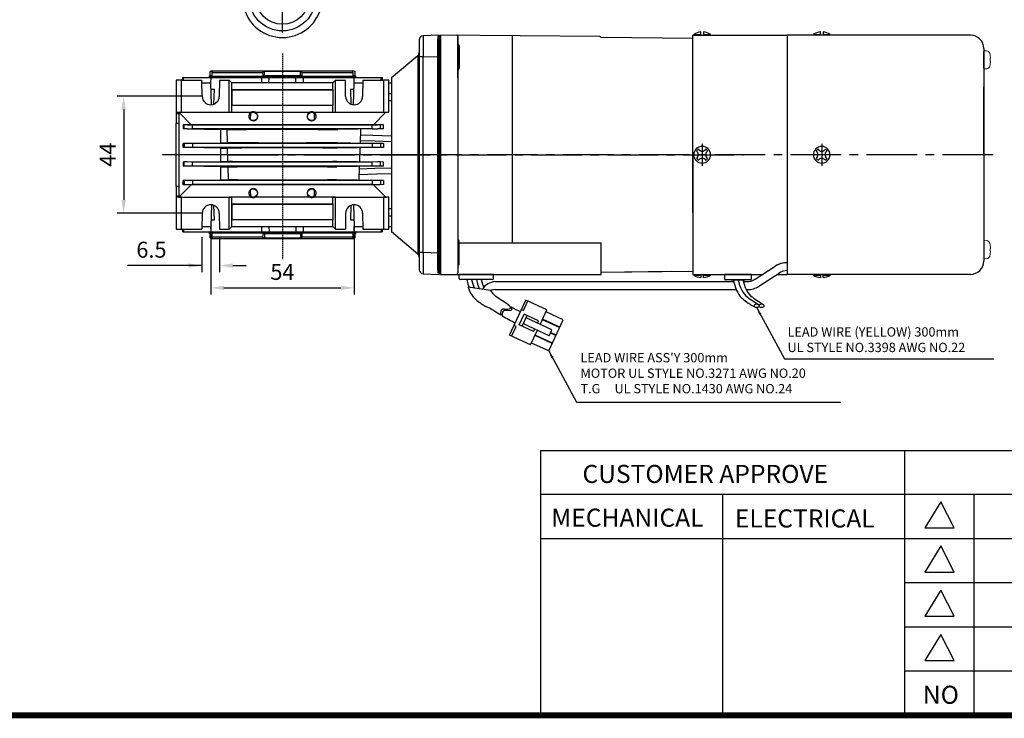
# Model space of a CAD drawing. Extents: x 2242 to 3274, y 270 to 1005.
# Drawn here: x 2460 to 2831, y 284 to 547 of the extents above; entities that cross this region are included whole.
import ezdxf

# ---------------------------------------------------------------- set-up
doc = ezdxf.new("R2010")
doc.units = 0
doc.header["$MEASUREMENT"] = 0
for name, pattern in [('CENTER', [50.8, 31.75, -6.35, 6.35, -6.35]), ('CENTER2', [28.575, 19.05, -3.175, 3.175, -3.175]), ('HIDDEN', [0.375, 0.25, -0.125])]:
    doc.linetypes.add(name, pattern=pattern)
for name, color, linetype in [('AM_0', 7, 'Continuous'), ('AM_6', 2, 'Continuous'), ('AM_7', 7, 'CENTER'), ('DKM2_OUTLINE', 3, 'Continuous'), ('DKM3_CENTER', 1, 'CENTER2'), ('외형선', 3, 'Continuous')]:
    doc.layers.add(name, color=color, linetype=linetype)
doc.layers.add('DKM5_DIM_LINE', color=1, linetype='Continuous', lineweight=18)
doc.styles.add('MX_NOTE_STANDARD', font='txt.shx', dxfattribs={"height": 3.15, "bigfont": 'extfont.shx'})
doc.dimstyles.new('DKM-A3', dxfattribs={"dimtxt": 2.83, "dimasz": 2.83, "dimexe": 2.12, "dimexo": 1.42, "dimgap": 1.2, "dimtad": 1, "dimdsep": 46, "dimtxsty": 'Standard', "dimcen": 0, "dimclrd": 1, "dimclre": 1, "dimclrt": 2, "dimazin": 2, "dimtfac": 1, "dimtmove": 0, "dimatfit": 3, "dimfxl": 0, "dimarcsym": 0})
doc.dimstyles.new('MXDIMSTYLE', dxfattribs={"dimtxt": 3.15, "dimasz": 2.5, "dimexe": 1.5, "dimexo": 1, "dimgap": 1, "dimtad": 1, "dimdec": 4, "dimdsep": 46, "dimtxsty": 'MX_NOTE_STANDARD', "dimcen": 2.5, "dimadec": 0, "dimazin": 0, "dimtfac": 1, "dimtdec": 4, "dimtmove": 2, "dimatfit": 3, "dimfxl": 0, "dimtolj": 1, "dimarcsym": 0})

# ---------------------------------------------------------------- blocks, each defined once
blk = doc.blocks.new('*D508')
at = {"color": 3, "linetype": 'Continuous', "lineweight": -2}
for p, q in [((2532.21, 471.26), (2532.21, 443.67)), ((2586.21, 471.26), (2586.21, 443.67)), ((2537.21, 446.17), (2581.21, 446.17))]:
    blk.add_line(p, q, dxfattribs=at)
at = {"color": 3}
for points in [[(2537.21, 447), (2537.21, 445.34), (2532.21, 446.17)], [(2581.21, 445.34), (2581.21, 447), (2586.21, 446.17)]]:
    blk.add_solid(points, dxfattribs=at)
at = {"layer": 'DEFPOINTS', "color": 0}
for p in [(2532.21, 474.26), (2586.21, 474.26), (2586.21, 446.17)]:
    blk.add_point(p, dxfattribs=at)
at = {"color": 3, "linetype": 'Continuous', "insert": (2559.21, 452.17), "char_height": 6, "attachment_point": 5}
blk.add_mtext('\\A1;54', dxfattribs=at)
blk = doc.blocks.new('*D509')
at = {"color": 3, "linetype": 'Continuous', "lineweight": -2}
for p, q in [((2529.21, 518.26), (2496.95, 518.26)), ((2499.45, 513.26), (2499.45, 479.26)), ((2529.21, 474.26), (2496.95, 474.26))]:
    blk.add_line(p, q, dxfattribs=at)
at = {"color": 3}
for points in [[(2500.28, 513.26), (2498.62, 513.26), (2499.45, 518.26)], [(2498.62, 479.26), (2500.28, 479.26), (2499.45, 474.26)]]:
    blk.add_solid(points, dxfattribs=at)
at = {"layer": 'DEFPOINTS', "color": 0}
for p in [(2532.21, 518.26), (2499.45, 474.26), (2532.21, 474.26)]:
    blk.add_point(p, dxfattribs=at)
at = {"color": 3, "linetype": 'Continuous', "insert": (2493.45, 496.26), "char_height": 6, "attachment_point": 5, "rotation": 90}
blk.add_mtext('\\A1;44', dxfattribs=at)
blk = doc.blocks.new('*D510')
at = {"color": 3, "linetype": 'Continuous', "lineweight": -2}
for p, q in [((2528.9, 465.26), (2528.9, 452.03)), ((2535.52, 465.26), (2535.52, 452.03)), ((2528.9, 454.53), (2500.9, 454.53)), ((2523.9, 454.53), (2518.9, 454.53)), ((2540.52, 454.53), (2545.52, 454.53))]:
    blk.add_line(p, q, dxfattribs=at)
at = {"color": 3}
for points in [[(2523.9, 453.7), (2523.9, 455.36), (2528.9, 454.53)], [(2540.52, 455.36), (2540.52, 453.7), (2535.52, 454.53)]]:
    blk.add_solid(points, dxfattribs=at)
at = {"layer": 'DEFPOINTS', "color": 0}
for p in [(2528.9, 468.26), (2535.52, 468.26), (2535.52, 454.53)]:
    blk.add_point(p, dxfattribs=at)
at = {"color": 3, "linetype": 'Continuous', "insert": (2509.9, 460.53), "char_height": 6, "attachment_point": 5}
blk.add_mtext('\\A1;6.5', dxfattribs=at)
blk = doc.blocks.new('BLOCK')
at = {"ltscale": 0.1}
for p, q in [((-736, 125.27), (-736, 17.66)), ((-736, 125.27), (-86.1, 125.27)), ((-588.11, 125.27), (-588.11, 17.66)), ((-86.1, 107.34), (-736, 107.34)), ((-662, 107.34), (-662, 17.66)), ((-573.38, 104.37), (-579.79, 93.76)), ((-567.96, 93.76), (-573.38, 104.37)), ((-560, 107.34), (-560, 17.66)), ((-579.79, 93.76), (-567.96, 93.76)), ((-86.1, 89.4), (-736, 89.4)), ((-573.38, 86.43), (-579.79, 75.83)), ((-567.96, 75.83), (-573.38, 86.43)), ((-579.79, 75.83), (-567.96, 75.83)), ((-86.1, 71.47), (-588.11, 71.47)), ((-573.38, 68.5), (-579.79, 57.89)), ((-567.96, 57.89), (-573.38, 68.5)), ((-579.79, 57.89), (-567.96, 57.89)), ((-86.1, 53.53), (-588.11, 53.53)), ((-573.38, 50.56), (-579.79, 39.95)), ((-567.96, 39.95), (-573.38, 50.56)), ((-579.79, 39.95), (-567.96, 39.95)), ((-86.1, 35.6), (-588.11, 35.6))]:
    blk.add_line(p, q, dxfattribs=at)
at = {"linetype": 'Continuous', "const_width": 2.38, "flags": 128}
blk.add_lwpolyline([(-1153.45, 778.01), (-1153.45, 17.66), (-86.1, 17.66), (-86.1, 778.01)], close=True, dxfattribs=at)
at = {"ltscale": 25.4}
for s, insert, char_height, width, attachment_point in [('{\\T0.95;CUSTOMER APPROVE}', (-718.94, 119.36), 7.3359, 119.2987, 1), ('{\\T0.95;MECHANICAL}', (-731.6, 101.6), 7.3359, 83.2177, 1), ('{\\T0.95;ELECTRICAL}', (-657.02, 101.28), 7.3359, 83.2177, 1), ('NO', (-573.33, 29.7), 7.336, 39.1591, 2)]:
    blk.add_mtext(s, dxfattribs=dict(at, insert=insert, char_height=char_height, width=width, attachment_point=attachment_point))
blk = doc.blocks.new('3_30_85_0_in_NMRV0301311411100150NO_1')
at = {"layer": 'AM_0'}
for p, q in [((-14.44, -89.06), (-28.23, -40)), ((28.23, -40), (14.44, -89.06))]:
    blk.add_line(p, q, dxfattribs=at)
for radius in [12.5, 10, 4]:
    blk.add_circle((0, -85), radius, dxfattribs=at)
blk.add_arc((0, -85), 15, 195.6993, 344.3007, dxfattribs=at)
at = {"layer": 'AM_7'}
for p, q in [((0, -37.75), (0, 37.75)), ((-5.25, 32.5), (5.25, 32.5)), ((-22.98, 17.73), (-22.98, 28.23)), ((22.98, 17.73), (22.98, 28.23)), ((-28.23, 22.98), (-17.73, 22.98)), ((17.73, 22.98), (28.23, 22.98)), ((-32.5, -5.25), (-32.5, 5.25)), ((32.5, -5.25), (32.5, 5.25)), ((-37.75, 0), (37.75, 0)), ((-22.98, -28.23), (-22.98, -17.73)), ((22.98, -28.23), (22.98, -17.73)), ((-28.23, -22.98), (-17.73, -22.98)), ((17.73, -22.98), (28.23, -22.98)), ((-5.25, -32.5), (5.25, -32.5)), ((0, -98.13), (0, -71.87)), ((-13.13, -85), (13.13, -85))]:
    blk.add_line(p, q, dxfattribs=at)
at = {"layer": 'AM_6'}
for tag, p, flags in [('NB', (42.99, 37.97), 8), ('NN', (42.99, 37.47), 8), ('NT', (42.99, 36.97), 8), ('CATALOG', (42.99, 35.47), 8), ('SIZE', (42.99, 34.97), 8), ('G', (42.99, 33.97), 8), ('NBSYN', (42.99, 36.47), 8), ('LINA', (42.99, 35.97), 8), ('K1', (42.99, 34.47), 8), ('KG', (42.99, 33.47), 8), ('KH', (42.99, 32.97), 8), ('R', (42.99, 32.47), 8), ('RV', (42.99, 31.97), 8), ('RV1', (42.99, 31.47), 8), ('D', (42.99, 30.97), 8), ('H', (42.99, 30.47), 8), ('NV', (42.99, 29.97), 8), ('NR', (42.99, 29.47), 8), ('V', (42.99, 28.47), 8), ('GV', (42.99, 28.97), 8), ('PSOL_0', (42.99, 27.47), 9), ('PSOL_1', (42.99, 26.97), 9)]:
    blk.add_attdef(tag, p, '', height=0.5, dxfattribs=dict(at, flags=flags))
blk = doc.blocks.new('DKM 60W SPEED+BK')
at = {"layer": 'DKM2_OUTLINE'}
for p, q in [((-30.75, 89.45), (-30.75, 88.3)), ((-30.52, 89.49), (-30.25, 89.5)), ((29.75, 89.48), (-30.25, 90)), ((-30.25, 90), (-30.25, 89.5)), ((-30.25, 89.5), (-30.25, 0)), ((-23.75, 89.45), (-23.75, 8)), ((-23.75, 82), (-23.75, 89.45)), ((-3.25, 89.76), (-3.25, 11.82)), ((64.75, 88.75), (30.22, 89.14)), ((64.75, 90), (100.15, 90)), ((64.75, 45), (64.75, 90)), ((65.1, 90.3), (65.1, 90)), ((65.1, 90.3), (67.75, 90.3)), ((67.75, 90), (67.75, 91.2)), ((68.75, 91.2), (68.75, 90)), ((68.75, 90.3), (71.4, 90.3)), ((71.4, 90), (71.4, 90.3)), ((100.25, 90), (100.25, 0)), ((169.25, 90), (100.25, 90)), ((110.1, 90.3), (110.1, 90)), ((110.1, 90.3), (112.75, 90.3)), ((112.75, 90), (112.75, 91.2)), ((113.75, 91.2), (113.75, 90)), ((113.75, 90.3), (116.4, 90.3)), ((116.4, 90), (116.4, 90.3)), ((-30.75, 1.7), (-30.75, 88.3)), ((-23.25, 86.02), (-23.25, 77.52)), ((-23.75, 73.96), (-23.75, 82)), ((174.25, 85), (174.25, 5)), ((174.25, 77.54), (174.25, 83.86)), ((174.25, 45), (174.25, 70.5)), ((64.75, 23.21), (64.75, 66.79)), ((64.75, 23.21), (64.75, 66.79)), ((64.75, 45), (64.75, 0)), ((-23.25, 3.98), (-23.25, 12.48)), ((-23.25, 11.82), (30.25, 11.82)), ((30.25, 0), (30.25, 11.82)), ((174.25, 12.46), (174.25, 6.14)), ((174.25, 12.46), (174.25, 6.14)), ((-23.75, 8), (-23.75, 0.55)), ((-30.75, 1.7), (-30.75, 0.55)), ((-30.25, 0.5), (-30.52, 0.51)), ((-30.25, 0), (30.25, 0)), ((-23.25, -1.5), (-23.25, 0)), ((-10.25, 0), (-23.25, 0)), ((-10.25, -1.5), (-10.25, 0)), ((30.25, 0.86), (64.75, 1.25)), ((30.25, 0.86), (56.75, 1.16)), ((64.75, 0), (90.98, 0)), ((76.75, -1.8), (76.75, 0)), ((86.75, 0), (76.75, 0)), ((88.22, -1.79), (95.79, 3.1)), ((89.6, -4.47), (97.23, 0.46)), ((96.51, 0), (100.15, 0)), ((96.51, 0), (100.15, 0)), ((112.75, 0), (112.75, -1.2)), ((113.75, -1.2), (113.75, 0)), ((-10.75, -2), (-22.75, -2)), ((-9.73, -2.75), (80.11, -2.75)), ((65.1, -0.3), (65.1, 0)), ((65.1, -0.3), (67.75, -0.3)), ((67.75, 0), (67.75, -1.2)), ((68.75, -1.2), (68.75, 0)), ((68.75, -0.3), (71.4, -0.3)), ((71.4, 0), (71.4, -0.3)), ((86.45, -2.1), (77.05, -2.1)), ((79.02, -2.1), (84.48, -2.1)), ((83.76, -2.75), (84.96, -2.75)), ((86.75, 0), (86.75, -1.8)), ((169.25, 0), (100.25, 0)), ((110.1, -0.3), (110.1, 0)), ((110.1, -0.3), (112.75, -0.3)), ((113.75, -0.3), (116.4, -0.3)), ((116.4, 0), (116.4, -0.3)), ((-9.73, -5.75), (81.12, -5.75)), ((84.86, -5.75), (85.26, -5.75)), ((-4.23, -22.89), (1.9, -9.68)), ((0.94, -13.65), (2.62, -10.02)), ((9.81, -13.35), (1.9, -9.68)), ((0.94, -13.65), (0.22, -13.31)), ((7.25, -18.87), (9.81, -13.35)), ((15.93, -17.07), (9.47, -14.08)), ((-0.64, -18.95), (1.21, -14.96)), ((0.52, -19.49), (2.37, -15.5)), ((6.66, -17.49), (1.21, -14.96)), ((11.68, -20.92), (1.95, -16.41)), ((6.24, -18.39), (6.66, -17.49)), ((14.55, -20.05), (8.09, -17.05)), ((14.62, -19.9), (8.16, -16.91)), ((10.48, -28.83), (15.93, -17.07)), ((-3.5, -23.23), (-1.82, -19.6)), ((-1.82, -19.6), (-2.54, -19.26)), ((4.8, -21.48), (-0.64, -18.95)), ((10.67, -23.1), (0.94, -18.59)), ((3.68, -26.56), (6.24, -21.04)), ((4.8, -21.48), (5.23, -20.57)), ((10.67, -23.1), (11.68, -20.92)), ((13.17, -23.02), (11.14, -22.08)), ((13.24, -22.88), (11.21, -21.93)), ((3.68, -26.56), (-4.23, -22.89)), ((10.48, -28.83), (4.02, -25.83)), ((11.79, -26), (5.33, -23)), ((11.86, -25.85), (5.4, -22.86))]:
    blk.add_line(p, q, dxfattribs=at)
at = {"layer": 'DKM2_OUTLINE', "linetype": 'Continuous', "lineweight": 15}
for p, q in [((174.44, 84.06), (175.37, 84.1)), ((174.44, 84.06), (175.37, 84.1)), ((176.62, 82.68), (176.63, 82.69)), ((176.62, 82.68), (176.63, 82.69)), ((176.79, 81.16), (176.79, 81.6)), ((176.79, 81.16), (176.79, 81.6)), ((176.62, 81.16), (176.79, 81.16)), ((176.62, 81.16), (176.79, 81.16)), ((176.79, 80.24), (176.62, 80.24)), ((176.79, 80.24), (176.62, 80.24)), ((176.63, 78.71), (176.62, 78.72)), ((176.63, 78.71), (176.62, 78.72)), ((176.79, 79.8), (176.79, 80.24)), ((176.79, 79.8), (176.79, 80.24)), ((175.37, 77.3), (174.44, 77.34)), ((175.37, 77.3), (174.44, 77.34)), ((175.37, 77.3), (174.44, 77.34)), ((174.25, 12.46), (174.25, 6.14)), ((174.25, 12.46), (174.25, 6.14)), ((175.37, 12.7), (174.44, 12.66)), ((175.37, 12.7), (174.44, 12.66)), ((175.37, 12.7), (174.44, 12.66)), ((176.63, 11.29), (176.62, 11.28)), ((176.63, 11.29), (176.62, 11.28)), ((176.79, 9.76), (176.62, 9.76)), ((176.79, 9.76), (176.62, 9.76)), ((176.62, 8.84), (176.79, 8.84)), ((176.62, 8.84), (176.79, 8.84)), ((176.79, 10.2), (176.79, 9.76)), ((176.79, 10.2), (176.79, 9.76)), ((176.79, 8.84), (176.79, 8.4)), ((176.79, 8.84), (176.79, 8.4)), ((174.44, 5.94), (175.37, 5.9)), ((174.44, 5.94), (175.37, 5.9)), ((176.62, 7.32), (176.63, 7.31)), ((176.62, 7.32), (176.63, 7.31))]:
    blk.add_line(p, q, dxfattribs=at)
at = {"layer": 'DKM2_OUTLINE'}
for points in [[(-20.39, -2), (-19.91, -3.68), (-19.51, -4.91)], [(-18.57, -2), (-18.08, -3.67), (-17.61, -4.96), (-17.5, -5.21)], [(-16.75, -2), (-16.26, -3.67), (-15.79, -4.96), (-15.55, -5.5)], [(-14.93, -2), (-14.44, -3.67), (-13.99, -4.91)], [(79.93, -2.1), (80.37, -3.67), (80.81, -4.96), (81.23, -6.02), (81.65, -6.88), (82.07, -7.59), (82.49, -8.16), (82.94, -8.66), (83.4, -9.11), (83.88, -9.54), (84.4, -9.97), (84.96, -10.4), (85.58, -10.82), (86.26, -11.24), (87.01, -11.67), (87.84, -12.1), (87.97, -12.16)], [(81.75, -2.1), (82.21, -3.67), (82.67, -4.95), (83.15, -5.99), (83.64, -6.83), (84.14, -7.51), (84.66, -8.06), (85.2, -8.52), (85.76, -8.94), (86.33, -9.35), (86.92, -9.74), (87.52, -10.13), (88.1, -10.5), (88.68, -10.86), (89.23, -11.21), (89.46, -11.36)], [(83.57, -2.1), (84.03, -3.67), (84.5, -4.95), (84.97, -5.99), (85.46, -6.83), (85.96, -7.51), (86.48, -8.06), (87.02, -8.52), (87.58, -8.94), (88.15, -9.35), (88.74, -9.74), (89.34, -10.13), (89.93, -10.5), (90.5, -10.86), (91.05, -11.21), (91.28, -11.36)], [(-4.16, -11.93), (-5.44, -10.97), (-5.99, -10.62), (-6.56, -10.26), (-7.15, -9.88), (-7.74, -9.5), (-8.32, -9.11), (-8.89, -8.71), (-9.44, -8.3), (-9.96, -7.85), (-10.45, -7.32), (-11.34, -6.13), (-19.85, -4.85), (-19.34, -6.15), (-18.91, -7.04), (-18.47, -7.76), (-18.03, -8.36), (-17.57, -8.88), (-17.1, -9.34), (-16.6, -9.78), (-16.08, -10.22), (-15.5, -10.65), (-14.88, -11.08), (-14.19, -11.51), (-13.42, -11.94), (-12.58, -12.38), (-12.45, -12.44)]]:
    blk.add_lwpolyline(points, dxfattribs=at)
for centre, radius, start, end in [((-30.5, 88.74), 0.75, 91.5, 109.4712), ((-24.25, 89.45), 0.5, 0, 89.5), ((29.75, 88.98), 0.5, 19.3612, 89.5), ((68.18, 85.58), 5.64, 94.383, 123.1343), ((68.32, 85.58), 5.64, 56.8657, 85.617), ((113.18, 85.58), 5.64, 94.383, 123.1343), ((113.32, 85.58), 5.64, 56.8657, 85.617), ((169.25, 85), 5, 0, 90), ((-23.75, 86.02), 0.5, 0, 90), ((-23.75, 77.52), 0.5, 270, 0), ((68.25, 45), 3.15, 0, 180), ((68.25, 45), 3.15, 180, 0), ((65.17, 45), 1.67, 0, 55.8023), ((65.17, 45), 1.67, 304.1977, 0), ((68.25, 45), 2.5, 123.4635, 146.5368), ((68.25, 48.02), 1.67, 214.1982, 325.8022), ((71.21, 45), 1.67, 124.1981, 180.0002), ((71.21, 45), 1.67, 179.9998, 235.8019), ((68.25, 45), 2.5, 33.4629, 56.5375), ((113.25, 45), 3.15, 0, 180), ((113.25, 45), 3.15, 180, 0), ((110.17, 45), 1.67, 0, 55.8023), ((110.17, 45), 1.67, 304.1977, 0), ((113.25, 45), 2.5, 123.4635, 146.5368), ((113.25, 48.02), 1.67, 214.1982, 325.8022), ((116.21, 45), 1.67, 124.1981, 180.0002), ((116.21, 45), 1.67, 179.9998, 235.8019), ((113.25, 45), 2.5, 33.4629, 56.5375), ((68.25, 45), 2.5, 213.4632, 236.5365), ((68.25, 41.98), 1.67, 34.1978, 145.8018), ((68.25, 45), 2.5, 303.4625, 326.5371), ((113.25, 45), 2.5, 213.4632, 236.5365), ((113.25, 41.98), 1.67, 34.1978, 145.8018), ((113.25, 45), 2.5, 303.4625, 326.5371), ((-23.75, 12.48), 0.5, 0, 90), ((-23.75, 3.98), 0.5, 270, 0), ((100.13, -3.62), 8, 89.1303, 122.8625), ((100.13, -3.62), 8, 100.0008, 122.8625), ((169.25, 5), 5, 270, 0), ((-30.5, 1.26), 0.75, 250.5288, 268.5), ((-24.35, 0.59), 0.604, 280.2137, 355.9847), ((100.48, -4.58), 6, 92.2372, 122.8625), ((-22.75, -1.5), 0.5, 180, 270), ((-9.35, -8.79), 6.06, 93.6245, 148.7709), ((-10.75, -1.5), 0.5, 270, 0), ((68.18, 4.42), 5.64, 236.8657, 265.617), ((68.32, 4.42), 5.64, 274.383, 303.1343), ((77.05, -1.8), 0.3, 180, 270), ((84.96, 3.25), 6, 270, 302.8625), ((86.45, -1.8), 0.3, 270, 0), ((113.18, 4.42), 5.64, 236.8657, 265.617), ((113.32, 4.42), 5.64, 274.383, 303.1343), ((-9.69, -8.79), 3.04, 90.6424, 121.6344), ((85.26, 2.25), 8, 270, 302.8625), ((-35.25, -56.76), 49.84, 56.2594, 62.7805), ((39.11, 65.16), 88.41, 241.1147, 243.6476), ((198.72, 358.97), 427.37, 241.229, 241.9738)]:
    blk.add_arc(centre, radius, start, end, dxfattribs=at)
at = {"layer": 'DKM2_OUTLINE', "linetype": 'Continuous', "lineweight": 15}
for centre, radius, start, end in [((174.45, 83.86), 0.2, 92.6629, 180), ((175.26, 82.81), 1.3, 15.8809, 85), ((175.26, 82.81), 1.3, 15.8809, 85), ((167.85, 80.7), 9, 12.7681, 15.8809), ((167.85, 80.7), 9, 12.7681, 15.8809), ((167.85, 80.7), 8.99, 5.7522, 12.7496), ((167.85, 80.7), 8.99, 5.7522, 12.7496), ((175.26, 78.59), 1.3, 275, 344.1191), ((167.85, 80.7), 9, 344.1191, 347.2319), ((166.86, 80.7), 9.77, 357.2889, 2.7111), ((166.86, 80.7), 9.77, 357.2889, 2.7111), ((167.85, 80.7), 8.99, 347.2504, 354.2478), ((167.85, 80.7), 8.99, 347.2504, 354.2478), ((174.45, 77.54), 0.2, 180, 267.3371), ((174.45, 12.46), 0.2, 92.6629, 180), ((174.45, 12.46), 0.2, 92.6629, 180), ((174.45, 12.46), 0.2, 92.6629, 180), ((175.26, 11.41), 1.3, 15.8809, 85), ((167.85, 9.3), 9, 12.7681, 15.8809), ((167.85, 9.3), 8.99, 5.7522, 12.7496), ((167.85, 9.3), 8.99, 5.7522, 12.7496), ((166.86, 9.3), 9.77, 357.2889, 2.7111), ((166.86, 9.3), 9.77, 357.2889, 2.7111), ((167.85, 9.3), 8.99, 347.2504, 354.2478), ((167.85, 9.3), 8.99, 347.2504, 354.2478), ((174.45, 6.14), 0.2, 180, 267.3371), ((174.45, 6.14), 0.2, 180, 267.3371), ((175.26, 7.19), 1.3, 275, 344.1191), ((175.26, 7.19), 1.3, 275, 344.1191), ((167.85, 9.3), 9, 344.1191, 347.2319), ((167.85, 9.3), 9, 344.1191, 347.2319)]:
    blk.add_arc(centre, radius, start, end, dxfattribs=at)
at = {"layer": 'DKM2_OUTLINE'}
for centre in [(88.77, -11.82), (90.59, -11.82)]:
    blk.add_ellipse(centre, major_axis=(-0.91, 0), ratio=0.784553, dxfattribs=at)
for points, knots in [([(-4.16, -11.93), (-4.01, -12.52), (-4.03, -13.63), (-7.56, -12.55), (-7.77, -14.15), (-7.57, -15.32)], [1.638865, 1.638865, 1.638865, 1.638865, 3.284085, 5.736829, 8.652903, 8.652903, 8.652903, 8.652903]), ([(-3.6, -12.25), (-3.4, -12.91), (-3.35, -14.12), (-6.89, -13.05), (-7.14, -14.55), (-6.98, -15.64)], [1.496181, 1.496181, 1.496181, 1.496181, 3.284085, 5.736829, 8.52782, 8.52782, 8.52782, 8.52782])]:
    blk.add_open_spline(points, degree=3, knots=knots, dxfattribs=at)
at = {"layer": 'DKM3_CENTER'}
for p, q in [((68.25, 49.15), (68.25, 40.85)), ((113.25, 49.15), (113.25, 40.85)), ((177.75, 45), (-54.75, 45))]:
    blk.add_line(p, q, dxfattribs=at)
at = {"layer": 'DKM2_OUTLINE', "color": 2, "char_height": 3.5, "attachment_point": 7}
for s, insert in [('LEAD WIRE (YELLOW) 300mm\\PUL STYLE NO.3398 AWG NO.22', (100.4, -30.34)), ("LEAD WIRE ASS'Y 300mm\\PMOTOR UL STYLE NO.3271 AWG NO.20\\PT.G     UL STYLE NO.1430 AWG NO.24", (22.45, -45.86))]:
    blk.add_mtext(s, dxfattribs=dict(at, insert=insert))
at = {"layer": 'DKM5_DIM_LINE'}
for points in [[(88.77, -12.54), (99.25, -31.77), (178.07, -31.77)], [(10.48, -28.83), (20.96, -48.06), (120.51, -48.06)]]:
    blk.add_leader(points, dimstyle='DKM-A3', override={"dimgap": 1.2, "dimtad": 0}, dxfattribs=at)

msp = doc.modelspace()

# ---------------------------------------------------------------- linework, layer by layer
at = {"color": 7, "linetype": 'Continuous'}
for p, q in [((2618.21, 541.26), (2612.16, 541.05)), ((2618.21, 541.26), (2618.21, 533.26)), ((2610.71, 539.55), (2610.71, 533.05)), ((2600.21, 525.26), (2610.17, 533.62)), ((2610.17, 533.62), (2610.17, 458.9)), ((2612.16, 533.05), (2610.71, 533.05)), ((2610.71, 533.05), (2610.71, 459.46)), ((2612.16, 533.05), (2618.21, 533.26)), ((2612.16, 459.46), (2612.16, 533.05)), ((2618.21, 533.26), (2618.21, 459.25)), ((2531.95, 525.96), (2532, 527.55)), ((2532, 527.55), (2532.21, 527.76)), ((2532.85, 527.55), (2532, 527.55)), ((2586.21, 527.76), (2532.21, 527.76)), ((2532.73, 525.96), (2532.75, 527.26)), ((2532.75, 527.26), (2551.73, 527.26)), ((2532.85, 527.42), (2532.85, 527.55)), ((2551.73, 527.26), (2551.79, 525.96)), ((2552.44, 525.96), (2552.46, 527.55)), ((2565.96, 527.55), (2552.46, 527.55)), ((2565.98, 525.96), (2565.96, 527.55)), ((2566.63, 525.96), (2566.69, 527.26)), ((2566.69, 527.26), (2585.67, 527.26)), ((2585.67, 527.26), (2585.69, 525.96)), ((2586.21, 527.76), (2586.42, 527.55)), ((2586.42, 527.55), (2586.47, 525.96)), ((2519.21, 524.26), (2519.21, 512.26)), ((2521.21, 524.26), (2519.21, 524.26)), ((2521.21, 524.26), (2528.9, 524.26)), ((2521.21, 512.26), (2521.21, 524.26)), ((2521.65, 524.26), (2521.69, 525.26)), ((2521.69, 525.26), (2522.02, 525.26)), ((2521.99, 524.26), (2522.02, 525.26)), ((2522.02, 525.26), (2532.21, 525.26)), ((2529.01, 518.2), (2528.9, 524.26)), ((2528.92, 523.26), (2532.21, 523.26)), ((2531.71, 525.66), (2531.71, 525.96)), ((2532.73, 525.96), (2531.71, 525.96)), ((2586.71, 525.66), (2531.71, 525.66)), ((2532.21, 525.26), (2532.16, 523.26)), ((2532.21, 525.26), (2551.46, 525.26)), ((2532.5, 515.07), (2532.21, 523.26)), ((2535.52, 524.26), (2535.41, 518.2)), ((2535.52, 524.26), (2539.21, 524.26)), ((2539.21, 512.26), (2539.21, 524.26)), ((2540.21, 523.26), (2539.21, 524.26)), ((2540.21, 520.76), (2540.21, 523.26)), ((2578.21, 523.26), (2540.21, 523.26)), ((2551.4, 523.26), (2551.46, 525.26)), ((2551.46, 525.26), (2554.19, 525.26)), ((2566.63, 525.96), (2551.79, 525.96)), ((2554.14, 523.26), (2554.19, 525.26)), ((2554.19, 525.26), (2564.23, 525.26)), ((2564.28, 523.26), (2564.23, 525.26)), ((2564.23, 525.26), (2566.96, 525.26)), ((2566.96, 525.26), (2567.02, 523.26)), ((2566.96, 525.26), (2586.21, 525.26)), ((2579.21, 524.26), (2578.21, 523.26)), ((2578.21, 520.76), (2578.21, 523.26)), ((2579.21, 524.26), (2582.9, 524.26)), ((2579.21, 512.26), (2579.21, 524.26)), ((2583.01, 518.2), (2582.9, 524.26)), ((2586.71, 525.96), (2585.69, 525.96)), ((2585.92, 515.07), (2586.21, 523.26)), ((2586.26, 523.26), (2586.21, 525.26)), ((2586.21, 525.26), (2596.4, 525.26)), ((2586.21, 523.26), (2589.5, 523.26)), ((2586.71, 525.96), (2586.71, 525.66)), ((2589.52, 524.26), (2589.41, 518.2)), ((2589.52, 524.26), (2597.21, 524.26)), ((2596.43, 524.26), (2596.4, 525.26)), ((2596.4, 525.26), (2596.73, 525.26)), ((2596.73, 525.26), (2596.77, 524.26)), ((2597.21, 524.26), (2597.21, 512.26)), ((2599.21, 524.26), (2597.21, 524.26)), ((2599.21, 512.26), (2599.21, 524.26)), ((2599.21, 523.26), (2600.21, 523.26)), ((2600.21, 525.26), (2600.21, 467.26)), ((2533.61, 520.76), (2532.3, 520.76)), ((2533.43, 515.3), (2533.61, 520.76)), ((2540.21, 514.76), (2540.21, 520.76)), ((2540.21, 520.76), (2578.21, 520.76)), ((2540.26, 520.71), (2540.21, 520.76)), ((2540.26, 514.81), (2540.26, 520.71)), ((2540.26, 520.71), (2578.16, 520.71)), ((2578.16, 520.71), (2578.21, 520.76)), ((2578.16, 520.71), (2578.16, 514.81)), ((2578.21, 520.76), (2578.21, 514.76)), ((2586.12, 520.76), (2584.81, 520.76)), ((2584.81, 520.76), (2584.99, 515.3)), ((2600.21, 519.19), (2599.21, 519.2)), ((2519.21, 512.26), (2520.21, 512.22)), ((2519.21, 512.26), (2519.21, 511.68)), ((2519.21, 511.68), (2519.21, 508.14)), ((2520.21, 512.22), (2521.21, 512.26)), ((2520.25, 512.22), (2520.21, 512.22)), ((2520.21, 512.22), (2520.21, 480.29)), ((2520.25, 512.22), (2540.25, 512.22)), ((2524.9, 507.57), (2520.25, 512.22)), ((2521.21, 512.26), (2539.21, 512.26)), ((2539.21, 512.26), (2540.25, 512.22)), ((2540.26, 514.81), (2540.21, 514.76)), ((2540.21, 512.26), (2540.21, 514.76)), ((2578.21, 514.76), (2540.21, 514.76)), ((2540.21, 512.26), (2540.25, 512.22)), ((2540.21, 512.26), (2547.5, 512.26)), ((2578.16, 514.81), (2540.26, 514.81)), ((2547.15, 511.83), (2547.12, 509.52)), ((2548.92, 512.26), (2569.5, 512.26)), ((2570.92, 512.26), (2578.21, 512.26)), ((2571.3, 509.52), (2571.27, 511.83)), ((2578.16, 514.81), (2578.21, 514.76)), ((2578.21, 512.26), (2578.17, 512.22)), ((2578.17, 512.22), (2579.21, 512.26)), ((2578.17, 512.22), (2598.17, 512.22)), ((2578.21, 512.26), (2578.21, 514.76)), ((2579.21, 512.26), (2597.21, 512.26)), ((2598.17, 512.22), (2593.52, 507.57)), ((2597.21, 512.26), (2598.21, 512.22)), ((2598.17, 512.22), (2598.21, 512.22)), ((2598.21, 512.22), (2599.21, 512.26)), ((2519.21, 484.37), (2519.21, 508.14)), ((2522.28, 507.53), (2521.79, 507.52)), ((2521.79, 507.52), (2521.79, 506)), ((2522.28, 505.99), (2521.79, 506)), ((2523.3, 507.54), (2522.28, 507.53)), ((2522.28, 505.99), (2522.28, 507.53)), ((2523.3, 505.97), (2522.28, 505.99)), ((2523.3, 507.54), (2524.9, 507.57)), ((2525.39, 507.51), (2523.3, 507.54)), ((2523.3, 505.97), (2525.39, 506.01)), ((2523.3, 505.97), (2535.94, 505.75)), ((2524.9, 507.57), (2593.52, 507.57)), ((2525.39, 506.01), (2525.39, 507.51)), ((2593.03, 507.51), (2525.39, 507.51)), ((2593.03, 506.01), (2525.39, 506.01)), ((2538.4, 505.71), (2535.94, 505.75)), ((2535.94, 505.75), (2535.94, 500.77)), ((2538.52, 500.81), (2538.4, 505.71)), ((2595.12, 505.97), (2580.02, 505.71)), ((2588.65, 505.86), (2588.46, 500.66)), ((2595.12, 507.54), (2593.03, 507.51)), ((2593.03, 506.01), (2593.03, 507.51)), ((2593.03, 506.01), (2595.12, 505.97)), ((2593.52, 507.57), (2595.12, 507.54)), ((2596.14, 507.53), (2595.12, 507.54)), ((2596.14, 505.99), (2595.12, 505.97)), ((2596.14, 505.99), (2596.14, 507.53)), ((2597.21, 507.51), (2596.14, 507.53)), ((2597.21, 506.01), (2596.14, 505.99)), ((2597.21, 506.01), (2597.21, 507.51)), ((2522.28, 500.53), (2521.79, 500.52)), ((2521.79, 499), (2521.79, 500.52)), ((2523.3, 500.54), (2522.28, 500.53)), ((2522.28, 500.53), (2522.28, 498.99)), ((2523.3, 500.54), (2535.94, 500.77)), ((2525.39, 500.51), (2523.3, 500.54)), ((2593.03, 500.51), (2525.39, 500.51)), ((2525.39, 500.51), (2525.39, 499.01)), ((2535.94, 500.77), (2538.52, 500.81)), ((2579.9, 500.81), (2595.12, 500.54)), ((2595.12, 500.54), (2593.03, 500.51)), ((2593.03, 500.51), (2593.03, 499.01)), ((2596.14, 500.53), (2595.12, 500.54)), ((2596.14, 500.53), (2596.14, 498.99)), ((2597.21, 500.51), (2596.14, 500.53)), ((2597.21, 500.51), (2597.21, 499.01)), ((2522.28, 498.99), (2521.79, 499)), ((2523.3, 498.97), (2522.28, 498.99)), ((2525.39, 499.01), (2523.3, 498.97)), ((2535.94, 498.75), (2523.3, 498.97)), ((2593.03, 499.01), (2525.39, 499.01)), ((2535.94, 498.75), (2538.57, 498.7)), ((2535.94, 498.75), (2535.94, 493.77)), ((2538.69, 493.81), (2538.57, 498.7)), ((2595.12, 498.97), (2579.85, 498.7)), ((2588.4, 498.85), (2588.22, 493.66)), ((2595.12, 498.97), (2593.03, 499.01)), ((2596.14, 498.99), (2595.12, 498.97)), ((2597.21, 499.01), (2596.14, 498.99)), ((2522.28, 493.53), (2521.79, 493.52)), ((2521.79, 493.52), (2521.79, 492)), ((2523.3, 493.54), (2522.28, 493.53)), ((2522.28, 491.99), (2522.28, 493.53)), ((2523.3, 493.54), (2535.94, 493.77)), ((2525.39, 493.51), (2523.3, 493.54)), ((2525.39, 492.01), (2525.39, 493.51)), ((2593.03, 493.51), (2525.39, 493.51)), ((2535.94, 493.77), (2538.69, 493.81)), ((2579.73, 493.81), (2595.12, 493.54)), ((2595.12, 493.54), (2593.03, 493.51)), ((2593.03, 492.01), (2593.03, 493.51)), ((2596.14, 493.53), (2595.12, 493.54)), ((2596.14, 491.99), (2596.14, 493.53)), ((2597.21, 493.51), (2596.14, 493.53)), ((2597.21, 492.01), (2597.21, 493.51)), ((2522.28, 491.99), (2521.79, 492)), ((2523.3, 491.97), (2522.28, 491.99)), ((2525.39, 492.01), (2523.3, 491.97)), ((2535.94, 491.75), (2523.3, 491.97)), ((2593.03, 492.01), (2525.39, 492.01)), ((2535.94, 491.75), (2538.75, 491.7)), ((2535.94, 491.75), (2535.94, 486.77)), ((2538.87, 486.82), (2538.75, 491.7)), ((2595.12, 491.97), (2579.67, 491.7)), ((2588.16, 491.85), (2587.98, 486.67)), ((2595.12, 491.97), (2593.03, 492.01)), ((2596.14, 491.99), (2595.12, 491.97)), ((2597.21, 492.01), (2596.14, 491.99)), ((2522.28, 486.53), (2521.79, 486.52)), ((2521.79, 485), (2521.79, 486.52)), ((2523.3, 486.54), (2522.28, 486.53)), ((2522.28, 486.53), (2522.28, 484.99)), ((2523.3, 486.54), (2535.94, 486.77)), ((2525.39, 486.51), (2523.3, 486.54)), ((2593.03, 486.51), (2525.39, 486.51)), ((2525.39, 486.51), (2525.39, 485.01)), ((2535.94, 486.77), (2538.87, 486.82)), ((2595.12, 486.54), (2579.55, 486.82)), ((2595.12, 486.54), (2593.03, 486.51)), ((2593.03, 486.51), (2593.03, 485.01)), ((2596.14, 486.53), (2595.12, 486.54)), ((2596.14, 486.53), (2596.14, 484.99)), ((2597.21, 486.51), (2596.14, 486.53)), ((2597.21, 486.51), (2597.21, 485.01)), ((2519.21, 484.37), (2519.21, 480.84)), ((2520.25, 480.29), (2524.9, 484.94)), ((2522.28, 484.99), (2521.79, 485)), ((2523.3, 484.97), (2522.28, 484.99)), ((2525.39, 485.01), (2523.3, 484.97)), ((2524.9, 484.94), (2523.3, 484.97)), ((2593.52, 484.94), (2524.9, 484.94)), ((2593.03, 485.01), (2525.39, 485.01)), ((2547.12, 482.99), (2547.15, 480.69)), ((2571.27, 480.69), (2571.3, 482.99)), ((2595.12, 484.97), (2593.03, 485.01)), ((2595.12, 484.97), (2593.52, 484.94)), ((2593.52, 484.94), (2598.17, 480.29)), ((2596.14, 484.99), (2595.12, 484.97)), ((2597.21, 485.01), (2596.14, 484.99)), ((2519.21, 480.84), (2519.21, 480.26)), ((2520.21, 480.29), (2519.21, 480.26)), ((2519.21, 480.26), (2519.21, 468.26)), ((2521.21, 480.26), (2520.21, 480.29)), ((2520.25, 480.29), (2520.21, 480.29)), ((2520.25, 480.29), (2540.25, 480.29)), ((2521.21, 480.26), (2539.21, 480.26)), ((2521.21, 468.26), (2521.21, 480.26)), ((2540.25, 480.29), (2539.21, 480.26)), ((2539.21, 468.26), (2539.21, 480.26)), ((2540.21, 480.26), (2540.25, 480.29)), ((2540.21, 477.76), (2540.21, 480.26)), ((2547.5, 480.26), (2540.21, 480.26)), ((2569.5, 480.26), (2548.92, 480.26)), ((2578.21, 480.26), (2570.92, 480.26)), ((2579.21, 480.26), (2578.17, 480.29)), ((2578.21, 480.26), (2578.17, 480.29)), ((2578.17, 480.29), (2598.17, 480.29)), ((2578.21, 477.76), (2578.21, 480.26)), ((2579.21, 468.26), (2579.21, 480.26)), ((2579.21, 480.26), (2597.21, 480.26)), ((2598.21, 480.29), (2597.21, 480.26)), ((2597.21, 480.26), (2597.21, 468.26)), ((2598.17, 480.29), (2598.21, 480.29)), ((2599.21, 480.26), (2598.21, 480.29)), ((2599.21, 468.26), (2599.21, 480.26)), ((2532.5, 477.45), (2532.21, 469.26)), ((2533.61, 471.76), (2533.43, 477.21)), ((2540.21, 471.76), (2540.21, 477.76)), ((2540.26, 477.71), (2540.21, 477.76)), ((2540.21, 477.76), (2578.21, 477.76)), ((2540.26, 471.81), (2540.26, 477.71)), ((2540.26, 477.71), (2578.16, 477.71)), ((2578.16, 477.71), (2578.21, 477.76)), ((2578.16, 477.71), (2578.16, 471.81)), ((2578.21, 477.76), (2578.21, 471.76)), ((2584.99, 477.21), (2584.81, 471.76)), ((2585.92, 477.45), (2586.21, 469.26)), ((2529.01, 474.31), (2528.9, 468.26)), ((2532.3, 471.76), (2533.61, 471.76)), ((2535.41, 474.31), (2535.52, 468.26)), ((2540.26, 471.81), (2540.21, 471.76)), ((2540.21, 469.26), (2540.21, 471.76)), ((2578.21, 471.76), (2540.21, 471.76)), ((2578.16, 471.81), (2540.26, 471.81)), ((2578.16, 471.81), (2578.21, 471.76)), ((2578.21, 469.26), (2578.21, 471.76)), ((2583.01, 474.31), (2582.9, 468.26)), ((2584.81, 471.76), (2586.12, 471.76)), ((2589.41, 474.31), (2589.52, 468.26)), ((2519.21, 468.26), (2521.21, 468.26)), ((2521.21, 468.26), (2528.9, 468.26)), ((2521.69, 467.26), (2521.65, 468.26)), ((2521.69, 467.26), (2522.02, 467.26)), ((2521.99, 468.26), (2522.02, 467.26)), ((2522.02, 467.26), (2532.21, 467.26)), ((2528.92, 469.26), (2532.21, 469.26)), ((2532.16, 469.26), (2532.21, 467.26)), ((2532.21, 467.26), (2551.46, 467.26)), ((2535.52, 468.26), (2539.21, 468.26)), ((2539.21, 468.26), (2540.21, 469.26)), ((2540.21, 469.26), (2578.21, 469.26)), ((2551.46, 467.26), (2551.4, 469.26)), ((2551.46, 467.26), (2554.19, 467.26)), ((2554.14, 469.26), (2554.19, 467.26)), ((2554.19, 467.26), (2564.23, 467.26)), ((2564.28, 469.26), (2564.23, 467.26)), ((2564.23, 467.26), (2566.96, 467.26)), ((2567.02, 469.26), (2566.96, 467.26)), ((2566.96, 467.26), (2586.21, 467.26)), ((2578.21, 469.26), (2579.21, 468.26)), ((2579.21, 468.26), (2582.9, 468.26)), ((2586.21, 467.26), (2586.26, 469.26)), ((2586.21, 469.26), (2589.5, 469.26)), ((2586.21, 467.26), (2596.4, 467.26)), ((2589.52, 468.26), (2597.21, 468.26)), ((2596.43, 468.26), (2596.4, 467.26)), ((2596.4, 467.26), (2596.73, 467.26)), ((2596.77, 468.26), (2596.73, 467.26)), ((2597.21, 468.26), (2599.21, 468.26)), ((2599.21, 469.26), (2600.21, 469.26)), ((2610.17, 458.9), (2600.21, 467.26)), ((2531.71, 466.56), (2531.71, 466.86)), ((2531.71, 466.86), (2586.71, 466.86)), ((2532.73, 466.56), (2531.71, 466.56)), ((2532, 464.97), (2531.95, 466.56)), ((2532.21, 464.76), (2532, 464.97)), ((2532.21, 464.76), (2586.21, 464.76)), ((2532.75, 465.26), (2532.73, 466.56)), ((2551.73, 465.26), (2532.75, 465.26)), ((2551.79, 466.56), (2551.73, 465.26)), ((2566.63, 466.56), (2551.79, 466.56)), ((2552.44, 466.56), (2552.46, 464.97)), ((2552.46, 464.97), (2565.96, 464.97)), ((2565.98, 466.56), (2565.96, 464.97)), ((2566.69, 465.26), (2566.63, 466.56)), ((2585.67, 465.26), (2566.69, 465.26)), ((2585.57, 465.1), (2585.57, 464.97)), ((2585.57, 464.97), (2586.42, 464.97)), ((2585.69, 466.56), (2585.67, 465.26)), ((2586.71, 466.56), (2585.69, 466.56)), ((2586.42, 464.97), (2586.21, 464.76)), ((2586.47, 466.56), (2586.42, 464.97)), ((2586.71, 466.86), (2586.71, 466.56)), ((2610.71, 459.46), (2610.71, 452.97)), ((2612.16, 459.46), (2610.71, 459.46)), ((2618.21, 459.25), (2612.16, 459.46)), ((2618.21, 459.25), (2618.21, 451.26)), ((2612.16, 451.47), (2618.21, 451.26))]:
    msp.add_line(p, q, dxfattribs=at)
at = {"color": 7, "linetype": 'HIDDEN', "ltscale": 2}
msp.add_line((2559.21, 534.36), (2559.21, 457.03), dxfattribs=at)
at = {"color": 7, "linetype": 'HIDDEN'}
msp.add_line((2619.71, 496.26), (2513.9, 496.26), dxfattribs=at)
at = {"color": 7, "linetype": 'Continuous', "extrusion": (0, 0, -1)}
for points in [[(-2532.75, 527.26), (-2532.85, 527.42), (-2532.88, 527.52), (-2532.85, 527.55)], [(-2585.57, 527.55), (-2585.54, 527.52), (-2585.57, 527.43), (-2585.67, 527.26)], [(-2519.21, 508.14), (-2519.57, 508.15), (-2520.21, 508.15)], [(-2600.21, 503.27), (-2593.21, 503.48), (-2588.57, 503.62)], [(-2579.85, 498.7), (-2578.16, 498.73), (-2576.37, 498.76), (-2574.46, 498.78), (-2572.46, 498.8), (-2570.38, 498.82), (-2568.23, 498.83), (-2566.02, 498.84), (-2563.78, 498.85), (-2561.5, 498.85), (-2559.21, 498.85), (-2556.92, 498.85), (-2554.64, 498.85), (-2552.4, 498.84), (-2550.19, 498.83), (-2548.04, 498.82), (-2545.96, 498.8), (-2543.96, 498.78), (-2542.05, 498.76), (-2540.26, 498.73), (-2538.57, 498.7)], [(-2538.69, 493.81), (-2540.37, 493.79), (-2542.16, 493.76), (-2544.05, 493.74), (-2546.04, 493.72), (-2548.11, 493.7), (-2550.24, 493.69), (-2552.44, 493.68), (-2554.67, 493.67), (-2556.93, 493.67), (-2559.21, 493.66), (-2561.49, 493.67), (-2563.75, 493.67), (-2565.98, 493.68), (-2568.18, 493.69), (-2570.31, 493.7), (-2572.38, 493.72), (-2574.37, 493.74), (-2576.26, 493.76), (-2578.05, 493.79), (-2579.73, 493.81)], [(-2588.05, 488.88), (-2594.63, 489.07), (-2600.21, 489.24)], [(-2520.21, 484.37), (-2519.57, 484.37), (-2519.21, 484.37)], [(-2532.85, 464.97), (-2532.88, 465), (-2532.85, 465.09), (-2532.75, 465.26)], [(-2585.67, 465.26), (-2585.57, 465.09), (-2585.54, 465), (-2585.57, 464.97)]]:
    msp.add_lwpolyline(points, dxfattribs=at)
at = {"color": 7, "linetype": 'Continuous'}
for points in [[(2599.21, 516.63), (2599.66, 516.62), (2600.21, 516.61)], [(2520.21, 511.67), (2519.57, 511.68), (2519.21, 511.68)], [(2538.4, 505.71), (2540.1, 505.74), (2541.91, 505.76), (2543.83, 505.78), (2545.85, 505.8), (2547.95, 505.82), (2550.11, 505.83), (2552.34, 505.84), (2554.61, 505.85), (2556.9, 505.86), (2559.21, 505.86), (2561.52, 505.86), (2563.81, 505.85), (2566.08, 505.84), (2568.31, 505.83), (2570.47, 505.82), (2572.57, 505.8), (2574.59, 505.78), (2576.51, 505.76), (2578.32, 505.74), (2580.02, 505.71)], [(2579.9, 500.81), (2578.21, 500.78), (2576.41, 500.76), (2574.5, 500.74), (2572.49, 500.72), (2570.41, 500.7), (2568.25, 500.69), (2566.04, 500.67), (2563.79, 500.67), (2561.51, 500.66), (2559.21, 500.66), (2556.91, 500.66), (2554.63, 500.67), (2552.38, 500.67), (2550.17, 500.69), (2548.01, 500.7), (2545.93, 500.72), (2543.92, 500.74), (2542.01, 500.76), (2540.21, 500.78), (2538.52, 500.81)], [(2588.5, 501.65), (2594.13, 501.47), (2600.21, 501.26)], [(2538.75, 491.7), (2540.41, 491.73), (2542.2, 491.75), (2544.09, 491.78), (2546.07, 491.79), (2548.13, 491.81), (2550.27, 491.83), (2552.45, 491.84), (2554.68, 491.84), (2556.94, 491.85), (2559.21, 491.85), (2561.48, 491.85), (2563.74, 491.84), (2565.97, 491.84), (2568.15, 491.83), (2570.29, 491.81), (2572.35, 491.79), (2574.33, 491.78), (2576.22, 491.75), (2578.01, 491.73), (2579.67, 491.7)], [(2600.21, 491.25), (2593.94, 491.04), (2588.12, 490.85)], [(2579.55, 486.82), (2577.89, 486.79), (2576.12, 486.77), (2574.24, 486.74), (2572.27, 486.72), (2570.22, 486.71), (2568.1, 486.69), (2565.93, 486.68), (2563.71, 486.68), (2561.47, 486.67), (2559.21, 486.67), (2556.95, 486.67), (2554.71, 486.68), (2552.49, 486.68), (2550.32, 486.69), (2548.2, 486.71), (2546.15, 486.72), (2544.18, 486.74), (2542.3, 486.77), (2540.53, 486.79), (2538.87, 486.82)], [(2519.21, 480.84), (2519.57, 480.84), (2520.21, 480.84)], [(2600.21, 475.91), (2599.66, 475.89), (2599.21, 475.88)], [(2599.21, 473.31), (2599.66, 473.32), (2600.21, 473.33)]]:
    msp.add_lwpolyline(points, dxfattribs=at)
for centre in [(2548.21, 510.66), (2570.21, 510.66), (2548.21, 481.86), (2570.21, 481.86)]:
    msp.add_circle(centre, 1.58, dxfattribs=at)
for centre, radius, start, end in [((2612.21, 539.55), 1.5, 92, 180), ((2918.09, 537.05), 305.96, 179.2514, 180.7486), ((2609.21, 534.77), 1.5, 310, 0), ((2552.49, 526.4), 1.15, 91.8851, 131.8161), ((2565.93, 526.4), 1.15, 48.1808, 88.1179), ((2531.31, 525.66), 0.4, 270, 0), ((2587.11, 525.66), 0.4, 180, 270), ((2532.21, 518.26), 3.2, 181, 359), ((2586.21, 518.26), 3.2, 181, 359), ((2548.21, 510.72), 1.7, 114.7128, 65.2872), ((2548.21, 510.66), 1.75, 66.1045, 113.8955), ((2570.21, 510.72), 1.7, 114.7128, 65.2872), ((2570.21, 510.66), 1.75, 66.1045, 113.8955), ((2548.21, 481.8), 1.7, 294.7128, 245.2872), ((2570.21, 481.8), 1.7, 294.7128, 245.2872), ((2548.21, 481.86), 1.75, 246.1045, 293.8955), ((2570.21, 481.86), 1.75, 246.1045, 293.8955), ((2532.21, 474.26), 3.2, 1, 179), ((2586.21, 474.26), 3.2, 1, 179), ((2531.31, 466.86), 0.4, 0, 90), ((2587.11, 466.86), 0.4, 90, 180), ((2552.49, 466.12), 1.15, 228.1808, 268.1179), ((2565.93, 466.12), 1.15, 271.8851, 311.8161), ((2609.21, 457.75), 1.5, 0, 50), ((2918.09, 455.47), 305.96, 179.2514, 180.7486), ((2612.21, 452.97), 1.5, 180, 268)]:
    msp.add_arc(centre, radius, start, end, dxfattribs=at)
at = {"layer": 'DKM2_OUTLINE'}
for p, q in [((2618.21, 541.26), (2618.21, 540.76)), ((2617.71, 540.71), (2617.71, 539.56)), ((2617.71, 452.96), (2617.71, 539.56)), ((2617.94, 540.75), (2618.21, 540.76)), ((2618.21, 451.76), (2618.21, 540.76)), ((2617.71, 452.96), (2617.71, 451.81)), ((2618.21, 451.76), (2617.94, 451.77)), ((2618.21, 451.76), (2618.21, 451.26))]:
    msp.add_line(p, q, dxfattribs=at)
for centre, start, end in [((2617.96, 540), 91.5, 109.4712), ((2617.96, 452.51), 250.5288, 268.5)]:
    msp.add_arc(centre, 0.75, start, end, dxfattribs=at)
at = {"layer": 'DKM3_CENTER'}
msp.add_line((2538.71, 496.26), (2732.62, 496.26), dxfattribs=at)
at = {"layer": 'DKM3_CENTER', "ltscale": 0.5}
msp.add_line((2617.71, 496.26), (2613.71, 496.26), dxfattribs=at)
at = {"layer": '외형선'}
for p, q in [((2617.71, 540.76), (2617.71, 538.81)), ((2617.71, 453.71), (2617.71, 538.81)), ((2617.71, 453.71), (2617.71, 451.76))]:
    msp.add_line(p, q, dxfattribs=at)

# ---------------------------------------------------------------- block references
at = {"color": 3, "linetype": 'Continuous', "lineweight": 13, "xscale": 0.9266400000000002, "yscale": 0.9266400000000002, "zscale": 0.9266400000000002}
msp.add_blockref('BLOCK', (3338.35, 268.97), dxfattribs=at)
msp.add_blockref('3_30_85_0_in_NMRV0301311411100150NO_1', (2559.21, 640.36))
at = {"layer": 'AM_6', "color": 3, "linetype": 'Continuous', "lineweight": -3}
msp.add_blockref('DKM 60W SPEED+BK', (2648.96, 451.26), dxfattribs=at)

# ---------------------------------------------------------------- dimensions: what is measured, and where the dimension line sits
at = {"color": 3, "linetype": 'Continuous'}
dim = msp.add_linear_dim(base=(2499.45, 474.26), p1=(2532.21, 518.26), p2=(2532.21, 474.26), angle=90, dimstyle='MXDIMSTYLE', override={"dimtxt": 6, "dimasz": 5, "dimexe": 2.5, "dimexo": 3, "dimgap": 3, "dimtoh": 1, "dimdec": 0, "dimzin": 9, "dimtxsty": 'Standard', "dimcen": 0, "dimclrd": 3, "dimclre": 3, "dimclrt": 3, "dimtdec": 0, "dimtofl": 0, "dimtmove": 0, "dimtzin": 0}, dxfattribs=at)
dim.commit()
dim.dimension.update_dxf_attribs({"geometry": '*D509', "text_midpoint": (2499.45, 496.26), "dimtype": 160})
dim = msp.add_linear_dim(base=(2586.21, 446.17), p1=(2532.21, 474.26), p2=(2586.21, 474.26), dimstyle='MXDIMSTYLE', override={"dimtxt": 6, "dimasz": 5, "dimexe": 2.5, "dimexo": 3, "dimgap": 3, "dimtoh": 1, "dimdec": 0, "dimzin": 9, "dimtxsty": 'Standard', "dimcen": 0, "dimclrd": 3, "dimclre": 3, "dimclrt": 3, "dimtdec": 0, "dimtofl": 0, "dimtmove": 0, "dimtzin": 0}, dxfattribs=at)
dim.commit()
dim.dimension.update_dxf_attribs({"geometry": '*D508', "text_midpoint": (2559.21, 452.17)})
dim = msp.add_linear_dim(base=(2535.52, 454.53), p1=(2528.9, 468.26), p2=(2535.52, 468.26), angle=0, text='6.5', dimstyle='MXDIMSTYLE', override={"dimtxt": 6, "dimasz": 5, "dimexe": 2.5, "dimexo": 3, "dimgap": 3, "dimtoh": 1, "dimdec": 0, "dimzin": 9, "dimtxsty": 'Standard', "dimcen": 0, "dimclrd": 3, "dimclre": 3, "dimclrt": 3, "dimtdec": 0, "dimtofl": 0, "dimtmove": 0, "dimtzin": 0}, dxfattribs=at)
dim.commit()
dim.dimension.update_dxf_attribs({"geometry": '*D510', "text_midpoint": (2509.9, 454.53), "dimtype": 161})

doc.saveas('drawing.dxf')
